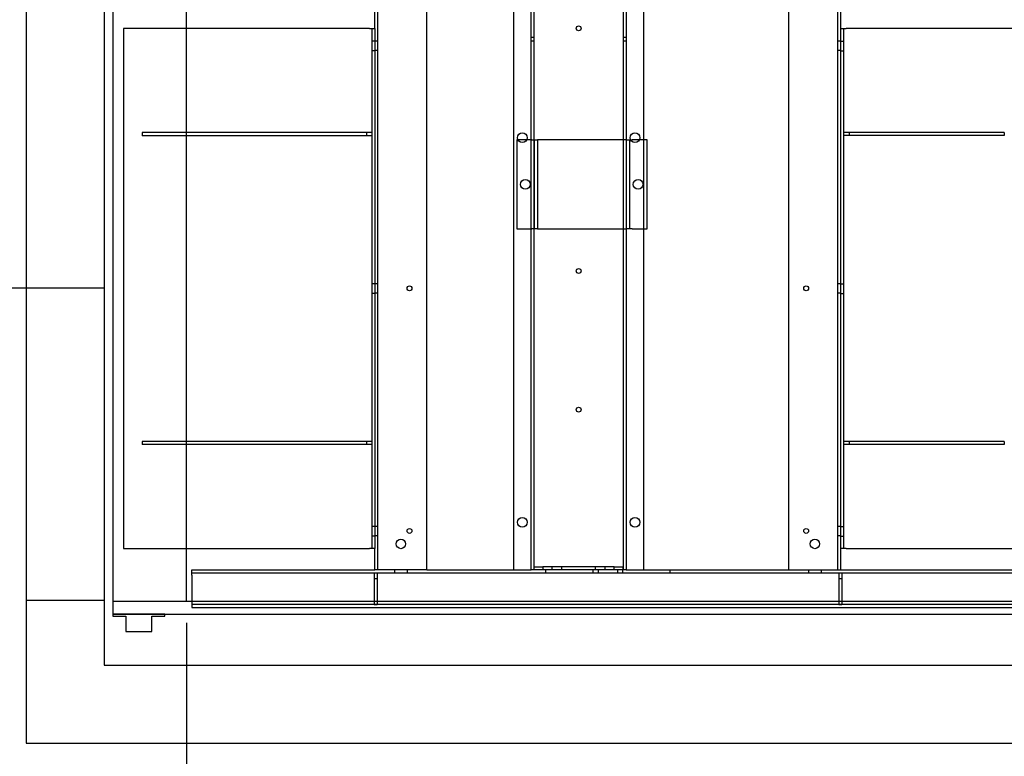
# Model space of a CAD drawing. Units: inches. Extents: x 0.3 to 10.6, y 0.2 to 8.2.
# Drawn here: x 5.5 to 8.4, y 2.9 to 5 of the extents above; entities that cross this region are included whole.
import ezdxf

# ---------------------------------------------------------------- set-up
doc = ezdxf.new("R2010")
doc.units = ezdxf.units.IN
doc.header["$MEASUREMENT"] = 0
doc.header["$PDSIZE"] = -1
doc.styles.add('SLDTEXTSTYLE6', font='TXT', dxfattribs={"width": 0.75})
doc.dimstyles.new('SLDDIMSTYLE5', dxfattribs={"dimtxt": 0.104167, "dimasz": 0.1, "dimexe": 0, "dimexo": 0.0625, "dimgap": 0.026042, "dimtad": 1, "dimlfac": 20, "dimrnd": 1e-09, "dimzin": 12, "dimdsep": 46, "dimtxsty": 'SLDTEXTSTYLE6', "dimsah": 1, "dimcen": 0.09, "dimadec": 0, "dimazin": 3, "dimtfac": 1, "dimtofl": 0, "dimtmove": 0, "dimatfit": 3, "dimfxl": 0, "dimfrac": 2, "dimtolj": 1, "dimtzin": 12, "dimarcsym": 0})
doc.dimstyles.new('SLDDIMSTYLE6', dxfattribs={"dimtxt": 0.104167, "dimasz": 0.1, "dimexe": 0, "dimexo": 0.0625, "dimgap": 0.026042, "dimtad": 1, "dimdec": 6, "dimlfac": 20, "dimrnd": 1e-09, "dimzin": 12, "dimdsep": 46, "dimtxsty": 'SLDTEXTSTYLE6', "dimsah": 1, "dimcen": 0.09, "dimadec": 0, "dimazin": 3, "dimtfac": 1, "dimtofl": 0, "dimtmove": 0, "dimatfit": 3, "dimfxl": 0, "dimfrac": 2, "dimtolj": 1, "dimtzin": 12, "dimarcsym": 0})

# ---------------------------------------------------------------- blocks, each defined once
blk = doc.blocks.new('_D_15')
at = {"color": 0, "lineweight": -2}
for p, q in [((5.7207, 5.6695), (5.2795, 5.6695)), ((5.2795, 5.5695), (5.2795, 4.357)), ((5.3611, 4.257), (5.2795, 4.257))]:
    blk.add_line(p, q, dxfattribs=at)
at = {"color": 0}
for points in [[(5.2628, 5.5695), (5.2961, 5.5695), (5.2795, 5.6695)], [(5.2628, 4.357), (5.2961, 4.357), (5.2795, 4.257)]]:
    blk.add_solid(points, dxfattribs=at)
at = {"layer": 'Defpoints', "color": 0}
for p in [(5.7832, 5.6695), (5.2795, 4.257), (5.4236, 4.257)]:
    blk.add_point(p, dxfattribs=at)
at = {"color": 0, "insert": (5.1482, 4.7737), "char_height": 0.104167, "attachment_point": 2, "rotation": 90, "style": 'SLDTEXTSTYLE6'}
blk.add_mtext('\\A1;28.25 {\\fGDT;q}', dxfattribs=at)
blk = doc.blocks.new('_D_18')
at = {"color": 0, "lineweight": -2}
for p, q in [((6.0207, 3.292), (6.0207, 2.6444)), ((8.4207, 3.292), (8.4207, 2.6444)), ((6.1207, 2.6444), (8.3207, 2.6444))]:
    blk.add_line(p, q, dxfattribs=at)
at = {"color": 0}
for points in [[(6.1207, 2.6611), (6.1207, 2.6277), (6.0207, 2.6444)], [(8.3207, 2.6611), (8.3207, 2.6277), (8.4207, 2.6444)]]:
    blk.add_solid(points, dxfattribs=at)
at = {"layer": 'Defpoints', "color": 0}
for p in [(6.0207, 3.3545), (8.4207, 3.3545), (8.4207, 2.6444)]:
    blk.add_point(p, dxfattribs=at)
at = {"color": 0, "insert": (7.2102, 2.7746), "char_height": 0.104167, "attachment_point": 2, "style": 'SLDTEXTSTYLE6'}
blk.add_mtext('\\A1;48 INSIDE', dxfattribs=at)
blk = doc.blocks.new('_D_20')
at = {"color": 0, "lineweight": -2}
for p, q in [((5.4957, 5.157), (4.8268, 5.157)), ((4.8268, 5.057), (4.8268, 3.457)), ((5.4957, 3.357), (4.8268, 3.357))]:
    blk.add_line(p, q, dxfattribs=at)
at = {"color": 0}
for points in [[(4.8101, 5.057), (4.8435, 5.057), (4.8268, 5.157)], [(4.8101, 3.457), (4.8435, 3.457), (4.8268, 3.357)]]:
    blk.add_solid(points, dxfattribs=at)
at = {"layer": 'Defpoints', "color": 0}
for p in [(5.5582, 5.157), (4.8268, 3.357), (5.5582, 3.357)]:
    blk.add_point(p, dxfattribs=at)
at = {"color": 0, "insert": (4.6966, 4.1318), "char_height": 0.104167, "attachment_point": 2, "rotation": 90, "style": 'SLDTEXTSTYLE6'}
blk.add_mtext('\\A1;36 DOOR', dxfattribs=at)

msp = doc.modelspace()

# ---------------------------------------------------------------- linework, layer by layer
for p, q in [((5.55815013, 5.89453918), (5.55815013, 2.94453918)), ((5.78315013, 5.66953918), (5.78315013, 3.16953918)), ((7.02262513, 3.44453918), (7.02262513, 5.61328918)), ((7.27962513, 5.61328918), (7.27962513, 3.44453918)), ((6.57237513, 3.44453918), (6.57237513, 5.23203918)), ((6.71362513, 3.44453918), (6.71362513, 5.23203918)), ((6.96362513, 5.23203918), (6.96362513, 3.44453918)), ((7.01387513, 3.44453918), (7.01387513, 5.23203918)), ((7.28837513, 5.23203918), (7.28837513, 3.44453918)), ((7.33862513, 5.23203918), (7.33862513, 3.44453918)), ((7.75737513, 3.44453918), (7.75737513, 5.23203918)), ((7.89862513, 3.44453918), (7.89862513, 5.23203918)), ((6.56362513, 5.00625793), (6.56362513, 5.18578918)), ((7.90737513, 5.00625793), (7.90737513, 5.18578918)), ((5.78315013, 5.15703918), (5.78315013, 3.35703918)), ((6.02065013, 3.35453918), (6.02065013, 5.1145294)), ((5.80815013, 5.093173), (5.80815013, 3.35453918)), ((6.54812513, 5.00625793), (5.83857513, 5.00625793)), ((5.83857513, 5.00625793), (5.83857513, 3.50625793)), ((6.54812513, 5.00625793), (6.56362513, 5.00625793)), ((6.55487513, 5.00625793), (6.55487513, 3.50625793)), ((6.56362513, 5.00625793), (6.56362513, 3.50625793)), ((7.90737513, 5.00625793), (7.92287513, 5.00625793)), ((7.90737513, 3.50625793), (7.90737513, 5.00625793)), ((7.91612513, 3.50625793), (7.91612513, 5.00625793)), ((8.43232513, 5.00625793), (7.92287513, 5.00625793)), ((6.56362513, 4.97032043), (6.55487513, 4.97032043)), ((6.57237513, 4.97032043), (6.56362513, 4.97032043)), ((7.02262513, 4.98047668), (7.01387513, 4.98047668)), ((7.01387513, 4.97110168), (7.02262513, 4.97110168)), ((7.28837513, 4.98047668), (7.27962513, 4.98047668)), ((7.27962513, 4.97110168), (7.28837513, 4.97110168)), ((7.90737513, 4.97032043), (7.89862513, 4.97032043)), ((7.90737513, 4.97032043), (7.91612513, 4.97032043)), ((6.56362513, 4.94219543), (6.55487513, 4.94219543)), ((6.56362513, 4.94375793), (6.57237513, 4.94375793)), ((7.89862513, 4.94375793), (7.90737513, 4.94375793)), ((7.90737513, 4.94219543), (7.91612513, 4.94219543)), ((6.53925013, 4.70625793), (5.89232513, 4.70625793)), ((5.89232513, 4.70625793), (5.89232513, 4.69725793)), ((6.53925013, 4.69725793), (5.89232513, 4.69725793)), ((6.53925013, 4.70625793), (6.53925013, 4.69725793)), ((6.55487513, 4.70625793), (6.53925013, 4.70625793)), ((6.55487513, 4.69725793), (6.53925013, 4.69725793)), ((6.97275013, 4.68499168), (6.97275013, 4.42874168)), ((7.01590013, 4.68499168), (6.97275013, 4.68499168)), ((7.01590013, 4.68499168), (7.03215013, 4.68499168)), ((7.02340013, 4.68499168), (7.02340013, 4.42874168)), ((7.03215013, 4.68499168), (7.03215013, 4.42874168)), ((7.03965013, 4.68499168), (7.03215013, 4.68499168)), ((7.28215013, 4.68499168), (7.03965013, 4.68499168)), ((7.28965013, 4.68499168), (7.28215013, 4.68499168)), ((7.28965013, 4.68499168), (7.30590013, 4.68499168)), ((7.28965013, 4.42874168), (7.28965013, 4.68499168)), ((7.29840013, 4.42874168), (7.29840013, 4.68499168)), ((7.34905013, 4.68499168), (7.30590013, 4.68499168)), ((7.34905013, 4.42874168), (7.34905013, 4.68499168)), ((7.93175013, 4.70625793), (7.91612513, 4.70625793)), ((7.93175013, 4.69750793), (7.91612513, 4.69750793)), ((7.93175013, 4.70625793), (7.93175013, 4.69750793)), ((8.37857513, 4.70625793), (7.93175013, 4.70625793)), ((8.37857513, 4.69750793), (7.93175013, 4.69750793)), ((8.37857513, 4.70625793), (8.37857513, 4.69750793)), ((6.97275013, 4.42874168), (7.01590013, 4.42874168)), ((7.03215013, 4.42874168), (7.01590013, 4.42874168)), ((7.03215013, 4.42874168), (7.03965013, 4.42874168)), ((7.03965013, 4.42874168), (7.28215013, 4.42874168)), ((7.28215013, 4.42874168), (7.28965013, 4.42874168)), ((7.30590013, 4.42874168), (7.28965013, 4.42874168)), ((7.30590013, 4.42874168), (7.34905013, 4.42874168)), ((6.56362513, 4.27032043), (6.55487513, 4.27032043)), ((6.57237513, 4.27032043), (6.56362513, 4.27032043)), ((7.90737513, 4.27032043), (7.89862513, 4.27032043)), ((7.90737513, 4.27032043), (7.91612513, 4.27032043)), ((5.78315013, 4.25703918), (5.42358562, 4.25703918)), ((6.56362513, 4.24219543), (6.55487513, 4.24219543)), ((6.56362513, 4.24375793), (6.57237513, 4.24375793)), ((7.89862513, 4.24375793), (7.90737513, 4.24375793)), ((7.90737513, 4.24219543), (7.91612513, 4.24219543)), ((5.89232513, 3.81525793), (5.89232513, 3.80625793)), ((6.53925013, 3.81525793), (5.89232513, 3.81525793)), ((6.53925013, 3.80625793), (5.89232513, 3.80625793)), ((6.53925013, 3.81525793), (6.53925013, 3.80625793)), ((6.55487513, 3.81525793), (6.53925013, 3.81525793)), ((6.55487513, 3.80625793), (6.53925013, 3.80625793)), ((7.93175013, 3.81500793), (7.91612513, 3.81500793)), ((7.93175013, 3.80625793), (7.91612513, 3.80625793)), ((7.93175013, 3.81500793), (7.93175013, 3.80625793)), ((8.37857513, 3.81500793), (7.93175013, 3.81500793)), ((8.37857513, 3.80625793), (7.93175013, 3.80625793)), ((8.37857513, 3.81500793), (8.37857513, 3.80625793)), ((6.56362513, 3.57032043), (6.55487513, 3.57032043)), ((6.57237513, 3.57032043), (6.56362513, 3.57032043)), ((7.90737513, 3.57032043), (7.89862513, 3.57032043)), ((7.90737513, 3.57032043), (7.91612513, 3.57032043)), ((6.56362513, 3.54219543), (6.55487513, 3.54219543)), ((6.56362513, 3.54375793), (6.57237513, 3.54375793)), ((7.89862513, 3.54375793), (7.90737513, 3.54375793)), ((7.90737513, 3.54219543), (7.91612513, 3.54219543)), ((5.83857513, 3.50625793), (6.54812513, 3.50625793)), ((6.56362513, 3.50625793), (6.54812513, 3.50625793)), ((6.56362513, 3.44453918), (6.56362513, 3.50625793)), ((7.92287513, 3.50625793), (7.90737513, 3.50625793)), ((7.90737513, 3.44453918), (7.90737513, 3.50625793)), ((7.92287513, 3.50625793), (8.43232513, 3.50625793)), ((6.03562513, 3.42903918), (6.03562513, 3.44453918)), ((6.03562513, 3.44453918), (6.56362563, 3.44453918)), ((6.03562513, 3.43578918), (8.43562513, 3.43578918)), ((6.56112513, 3.43578918), (6.56112513, 3.42016418)), ((6.57925013, 3.44453918), (6.56362513, 3.44453918)), ((6.56987513, 3.43578918), (6.56987513, 3.42016418)), ((6.71362513, 3.44453918), (6.57925013, 3.44453918)), ((6.61987513, 3.44453918), (6.61987513, 3.43578918)), ((6.65737513, 3.43578918), (6.65737513, 3.44453918)), ((6.71362513, 3.44453918), (7.01389984, 3.44453918)), ((7.03027513, 3.44453918), (7.01389984, 3.44453918)), ((7.02262513, 3.45328918), (7.04762513, 3.45328918)), ((7.27197513, 3.44453918), (7.03027513, 3.44453918)), ((7.04762513, 3.45328918), (7.04762513, 3.44453918)), ((7.25387513, 3.45328918), (7.04762513, 3.45328918)), ((7.05580013, 3.44453918), (7.05580013, 3.43578918)), ((7.07418763, 3.45328918), (7.07418763, 3.44453918)), ((7.10231263, 3.44453918), (7.10231263, 3.45328918)), ((7.19330013, 3.43578918), (7.19330013, 3.44453918)), ((7.19918763, 3.45328918), (7.19918763, 3.44453918)), ((7.20749154, 3.44453918), (7.20749154, 3.43578918)), ((7.22731263, 3.44453918), (7.22731263, 3.45328918)), ((7.25387513, 3.44453918), (7.25387513, 3.45328918)), ((7.25387513, 3.45328918), (7.27887513, 3.45328918)), ((7.26375871, 3.43578918), (7.26375871, 3.44453918)), ((7.28835041, 3.44453918), (7.27197513, 3.44453918)), ((7.27795013, 3.44453918), (7.27795013, 3.43578918)), ((7.27887513, 3.45328918), (7.27887513, 3.44453918)), ((7.28835041, 3.44453918), (7.75737513, 3.44453918)), ((7.41545013, 3.43578918), (7.41545013, 3.44453918)), ((7.75737513, 3.44453918), (7.89175013, 3.44453918)), ((7.81387513, 3.44453918), (7.81387513, 3.43578918)), ((7.85137513, 3.43578918), (7.85137513, 3.44453918)), ((7.89175013, 3.44453918), (7.90737513, 3.44453918)), ((7.90137513, 3.43578918), (7.90137513, 3.42016418)), ((7.90737463, 3.44453918), (8.43562513, 3.44453918)), ((7.91012513, 3.43578918), (7.91012513, 3.42016418)), ((6.03562513, 3.42903918), (6.03562513, 3.33578918)), ((6.56112513, 3.42016418), (6.56987513, 3.42016418)), ((6.56112513, 3.42016418), (6.56112513, 3.34516418)), ((6.56987513, 3.42016418), (6.56987513, 3.34516418)), ((7.90137513, 3.42016418), (7.90137513, 3.34516418)), ((7.90137513, 3.42016418), (7.91012513, 3.42016418)), ((7.91012513, 3.42016418), (7.91012513, 3.34516418)), ((5.55815013, 3.35703918), (5.78315013, 3.35703918)), ((5.80815013, 3.35453918), (5.80815013, 3.31703918)), ((5.80815013, 3.35453918), (8.42065013, 3.35453918)), ((8.43562513, 3.34453918), (6.03562513, 3.34453918)), ((6.03562513, 3.33578918), (8.43562513, 3.33578918)), ((6.56112513, 3.34516418), (6.56987513, 3.34516418)), ((7.90137513, 3.34516418), (7.91012513, 3.34516418)), ((5.80815013, 3.31703918), (5.80815013, 3.31078918)), ((5.95815013, 3.31703918), (5.80815013, 3.31703918)), ((5.80815013, 3.31703918), (8.45815013, 3.31703918)), ((5.80815013, 3.31078918), (5.84565013, 3.31078918)), ((5.84565013, 3.31078918), (5.84565013, 3.26703918)), ((5.92065013, 3.31078918), (5.95815013, 3.31078918)), ((5.92065013, 3.26703918), (5.92065013, 3.31078918)), ((5.95815013, 3.31078918), (5.95815013, 3.31703918)), ((5.84565013, 3.26703918), (5.92065013, 3.26703918)), ((5.78315013, 3.16953918), (8.53315013, 3.16953918)), ((5.55815013, 2.94453918), (8.75815013, 2.94453918))]:
    msp.add_line(p, q)
for centre, radius in [((7.15112513, 5.00703918), 0.00703), ((6.98862513, 4.69141418), 0.014075), ((7.31362513, 4.69141418), 0.014075), ((6.99775013, 4.55686668), 0.0140625), ((7.32275013, 4.55686668), 0.0140625), ((7.15112513, 4.30703918), 0.00703), ((6.66362513, 4.25703918), 0.00703), ((7.80737513, 4.25703918), 0.00703), ((7.15112513, 3.90703918), 0.00703), ((6.98862513, 3.58203918), 0.014075), ((7.31362513, 3.58203918), 0.014075), ((6.66362513, 3.55703918), 0.00703), ((7.80737513, 3.55703918), 0.00703), ((6.63862513, 3.51953918), 0.0136725), ((7.83237513, 3.51953918), 0.0136725)]:
    msp.add_circle(centre, radius)

# ---------------------------------------------------------------- dimensions: what is measured, and where the dimension line sits
for base, p1, p2, angle, text, dimstyle, picture, middle in [((5.27947052, 4.25703918), (5.78315013, 5.66953918), (5.42358562, 4.25703918), 90, '<> {\\fGDT;q}', 'SLDDIMSTYLE6', '_D_15', (5.27947052, 4.7737473)), ((4.82680349, 3.35703918), (5.55815013, 5.15703918), (5.55815013, 3.35703918), 90, '<> DOOR', 'SLDDIMSTYLE5', '_D_20', (4.82680349, 4.13181094)), ((8.42065013, 2.64438555), (6.02065013, 3.35453918), (8.42065013, 3.35453918), 0, '<> INSIDE', 'SLDDIMSTYLE5', '_D_18', (7.21017444, 2.64438555))]:
    dim = msp.add_linear_dim(base=base, p1=p1, p2=p2, angle=angle, text=text, dimstyle=dimstyle)
    dim.commit()
    dim.dimension.update_dxf_attribs({"geometry": picture, "text_midpoint": middle, "dimtype": 160})

doc.saveas('drawing.dxf')
